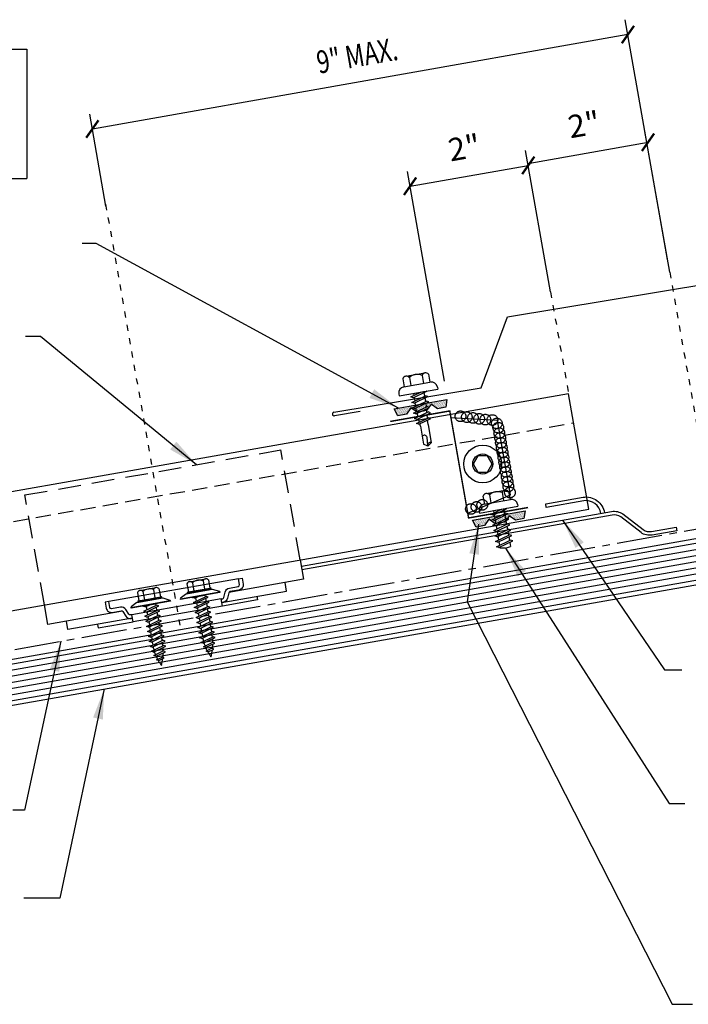
# Model space of a CAD drawing. Units: inches. Extents: x -2 to 189, y 14 to 99.
# Drawn here: x 9 to 20, y 16 to 32 of the extents above; entities that cross this region are included whole.
import ezdxf

# ---------------------------------------------------------------- set-up
doc = ezdxf.new("R2010")
doc.units = ezdxf.units.IN
doc.header["$MEASUREMENT"] = 0
for name, pattern in [('CENTER2', [1.125, 0.75, -0.125, 0.125, -0.125]), ('DASH2', [0.1875, 0.125, -0.0625]), ('DOT2', [0.125, 0, -0.125])]:
    doc.linetypes.add(name, pattern=pattern)
for name, color, linetype in [('BARRIER', 253, 'CENTER2'), ('clip', 5, 'Continuous'), ('CLO', 3, 'Continuous'), ('DIM', 2, 'Continuous'), ('FASTENER', 9, 'Continuous'), ('PANEL', 11, 'Continuous'), ('SEALANT', 253, 'CENTER2'), ('STLA', 12, 'Continuous'), ('TAPE', 8, 'Continuous'), ('TEXT', 2, 'Continuous'), ('TRIM', 6, 'Continuous'), ('wood', 3, 'Continuous')]:
    doc.layers.add(name, color=color, linetype=linetype)
doc.styles.add('TEXT', font='SIMPLEX', dxfattribs={"width": 0.75, "height": 6})
doc.styles.add('TEXT1', font='ROMANS.shx', dxfattribs={"width": 0.75, "height": 0.375})
doc.dimstyles.new('DETAIL$7', dxfattribs={"dimscale": 4, "dimtxt": 6, "dimasz": 0.125, "dimexe": 0.0625, "dimexo": 0.125, "dimgap": 0.0625, "dimtad": 1, "dimdec": 5, "dimzin": 3, "dimdsep": 46, "dimlunit": 4, "dimtxsty": 'TEXT', "dimblk": 'ARCHTICK', "dimcen": 0.0625, "dimclrd": 7, "dimclre": 7, "dimclrt": 2, "dimadec": 0, "dimazin": 0, "dimtfac": 0.666667, "dimtdec": 5, "dimtmove": 0, "dimatfit": 3, "dimfxl": 0, "dimfrac": 2, "dimtolj": 1, "dimtzin": 3, "dimarcsym": 0})

# ---------------------------------------------------------------- blocks, each defined once
blk = doc.blocks.new('*X9')
at = {"color": 0}
for p, q in [((-0.434, 0.135), (-0.434, 0.135)), ((-0.434, 0.123), (-0.434, 0.123)), ((-0.422, 0.141), (-0.422, 0.141)), ((-0.422, 0.129), (-0.422, 0.129)), ((-0.422, 0.117), (-0.422, 0.117)), ((-0.422, 0.105), (-0.422, 0.105)), ((-0.422, 0.094), (-0.422, 0.094)), ((-0.422, 0.082), (-0.422, 0.082)), ((-0.41, 0.135), (-0.41, 0.135)), ((-0.41, 0.123), (-0.41, 0.123)), ((-0.41, 0.111), (-0.41, 0.111)), ((-0.41, 0.1), (-0.41, 0.1)), ((-0.41, 0.088), (-0.41, 0.088)), ((-0.41, 0.076), (-0.41, 0.076)), ((-0.41, 0.064), (-0.41, 0.064)), ((-0.41, 0.053), (-0.41, 0.053)), ((-0.41, 0.041), (-0.41, 0.041)), ((-0.398, 0.141), (-0.398, 0.141)), ((-0.398, 0.129), (-0.398, 0.129)), ((-0.398, 0.117), (-0.398, 0.117)), ((-0.398, 0.105), (-0.398, 0.105)), ((-0.398, 0.094), (-0.398, 0.094)), ((-0.398, 0.082), (-0.398, 0.082)), ((-0.398, 0.07), (-0.398, 0.07)), ((-0.398, 0.059), (-0.398, 0.059)), ((-0.398, 0.047), (-0.398, 0.047)), ((-0.398, 0.035), (-0.398, 0.035)), ((-0.398, 0.023), (-0.398, 0.023)), ((-0.387, 0.135), (-0.387, 0.135)), ((-0.387, 0.123), (-0.387, 0.123)), ((-0.387, 0.111), (-0.387, 0.111)), ((-0.387, 0.1), (-0.387, 0.1)), ((-0.387, 0.088), (-0.387, 0.088)), ((-0.387, 0.076), (-0.387, 0.076)), ((-0.387, 0.064), (-0.387, 0.064)), ((-0.387, 0.053), (-0.387, 0.053)), ((-0.387, 0.041), (-0.387, 0.041)), ((-0.387, 0.029), (-0.387, 0.029)), ((-0.375, 0.141), (-0.375, 0.141)), ((-0.375, 0.129), (-0.375, 0.129)), ((-0.375, 0.117), (-0.375, 0.117)), ((-0.375, 0.105), (-0.375, 0.105)), ((-0.375, 0.094), (-0.375, 0.094)), ((-0.375, 0.082), (-0.375, 0.082)), ((-0.375, 0.07), (-0.375, 0.07)), ((-0.375, 0.059), (-0.375, 0.059)), ((-0.375, 0.047), (-0.375, 0.047)), ((-0.375, 0.035), (-0.375, 0.035)), ((-0.375, 0.023), (-0.375, 0.023)), ((-0.363, 0.135), (-0.363, 0.135)), ((-0.363, 0.123), (-0.363, 0.123)), ((-0.363, 0.111), (-0.363, 0.111)), ((-0.363, 0.1), (-0.363, 0.1)), ((-0.363, 0.088), (-0.363, 0.088)), ((-0.363, 0.076), (-0.363, 0.076)), ((-0.363, 0.064), (-0.363, 0.064)), ((-0.363, 0.053), (-0.363, 0.053)), ((-0.363, 0.041), (-0.363, 0.041)), ((-0.363, 0.029), (-0.363, 0.029)), ((-0.352, 0.141), (-0.352, 0.141)), ((-0.352, 0.129), (-0.352, 0.129)), ((-0.352, 0.117), (-0.352, 0.117)), ((-0.352, 0.105), (-0.352, 0.105)), ((-0.352, 0.094), (-0.352, 0.094)), ((-0.352, 0.082), (-0.352, 0.082)), ((-0.352, 0.07), (-0.352, 0.07)), ((-0.352, 0.059), (-0.352, 0.059)), ((-0.352, 0.047), (-0.352, 0.047)), ((-0.352, 0.035), (-0.352, 0.035)), ((-0.352, 0.023), (-0.352, 0.023)), ((-0.34, 0.135), (-0.34, 0.135)), ((-0.34, 0.123), (-0.34, 0.123)), ((-0.34, 0.111), (-0.34, 0.111)), ((-0.34, 0.1), (-0.34, 0.1)), ((-0.34, 0.088), (-0.34, 0.088)), ((-0.34, 0.076), (-0.34, 0.076)), ((-0.34, 0.064), (-0.34, 0.064)), ((-0.34, 0.053), (-0.34, 0.053)), ((-0.34, 0.041), (-0.34, 0.041)), ((-0.34, 0.029), (-0.34, 0.029)), ((-0.328, 0.141), (-0.328, 0.141)), ((-0.328, 0.129), (-0.328, 0.129)), ((-0.328, 0.117), (-0.328, 0.117)), ((-0.328, 0.105), (-0.328, 0.105)), ((-0.328, 0.094), (-0.328, 0.094)), ((-0.328, 0.082), (-0.328, 0.082)), ((-0.328, 0.07), (-0.328, 0.07)), ((-0.328, 0.059), (-0.328, 0.059)), ((-0.328, 0.047), (-0.328, 0.047)), ((-0.328, 0.035), (-0.328, 0.035)), ((-0.328, 0.023), (-0.328, 0.023)), ((-0.316, 0.135), (-0.316, 0.135)), ((-0.316, 0.123), (-0.316, 0.123)), ((-0.316, 0.111), (-0.316, 0.111)), ((-0.316, 0.1), (-0.316, 0.1)), ((-0.316, 0.088), (-0.316, 0.088)), ((-0.316, 0.076), (-0.316, 0.076)), ((-0.316, 0.064), (-0.316, 0.064)), ((-0.316, 0.053), (-0.316, 0.053)), ((-0.316, 0.041), (-0.316, 0.041)), ((-0.316, 0.029), (-0.316, 0.029)), ((-0.305, 0.141), (-0.305, 0.141)), ((-0.305, 0.129), (-0.305, 0.129)), ((-0.305, 0.117), (-0.305, 0.117)), ((-0.305, 0.105), (-0.305, 0.105)), ((-0.305, 0.094), (-0.305, 0.094)), ((-0.305, 0.082), (-0.305, 0.082)), ((-0.305, 0.07), (-0.305, 0.07)), ((-0.305, 0.059), (-0.305, 0.059)), ((-0.305, 0.047), (-0.305, 0.047)), ((-0.305, 0.035), (-0.305, 0.035)), ((-0.305, 0.023), (-0.305, 0.023)), ((-0.293, 0.135), (-0.293, 0.135)), ((-0.293, 0.123), (-0.293, 0.123)), ((-0.293, 0.111), (-0.293, 0.111)), ((-0.293, 0.1), (-0.293, 0.1)), ((-0.293, 0.088), (-0.293, 0.088)), ((-0.293, 0.076), (-0.293, 0.076)), ((-0.293, 0.064), (-0.293, 0.064)), ((-0.293, 0.053), (-0.293, 0.053)), ((-0.293, 0.041), (-0.293, 0.041)), ((-0.293, 0.029), (-0.293, 0.029)), ((-0.281, 0.141), (-0.281, 0.141)), ((-0.281, 0.129), (-0.281, 0.129)), ((-0.281, 0.117), (-0.281, 0.117)), ((-0.281, 0.105), (-0.281, 0.105)), ((-0.281, 0.094), (-0.281, 0.094)), ((-0.281, 0.082), (-0.281, 0.082)), ((-0.281, 0.07), (-0.281, 0.07)), ((-0.281, 0.059), (-0.281, 0.059)), ((-0.281, 0.047), (-0.281, 0.047)), ((-0.281, 0.035), (-0.281, 0.035)), ((-0.281, 0.023), (-0.281, 0.023)), ((-0.27, 0.135), (-0.27, 0.135)), ((-0.27, 0.123), (-0.27, 0.123)), ((-0.27, 0.111), (-0.27, 0.111)), ((-0.27, 0.1), (-0.27, 0.1)), ((-0.27, 0.088), (-0.27, 0.088)), ((-0.27, 0.076), (-0.27, 0.076)), ((-0.27, 0.064), (-0.27, 0.064)), ((-0.27, 0.053), (-0.27, 0.053)), ((-0.27, 0.041), (-0.27, 0.041)), ((-0.27, 0.029), (-0.27, 0.029)), ((-0.258, 0.141), (-0.258, 0.141)), ((-0.258, 0.129), (-0.258, 0.129)), ((-0.258, 0.117), (-0.258, 0.117)), ((-0.258, 0.105), (-0.258, 0.105)), ((-0.258, 0.094), (-0.258, 0.094)), ((-0.258, 0.082), (-0.258, 0.082)), ((-0.258, 0.07), (-0.258, 0.07)), ((-0.258, 0.059), (-0.258, 0.059)), ((-0.258, 0.047), (-0.258, 0.047)), ((-0.258, 0.035), (-0.258, 0.035)), ((-0.258, 0.023), (-0.258, 0.023)), ((-0.246, 0.135), (-0.246, 0.135)), ((-0.246, 0.123), (-0.246, 0.123)), ((-0.246, 0.111), (-0.246, 0.111)), ((-0.246, 0.1), (-0.246, 0.1)), ((-0.246, 0.088), (-0.246, 0.088)), ((-0.246, 0.076), (-0.246, 0.076)), ((-0.246, 0.064), (-0.246, 0.064)), ((-0.246, 0.053), (-0.246, 0.053)), ((-0.246, 0.041), (-0.246, 0.041)), ((-0.234, 0.141), (-0.234, 0.141)), ((-0.234, 0.129), (-0.234, 0.129)), ((-0.234, 0.117), (-0.234, 0.117)), ((-0.234, 0.105), (-0.234, 0.105)), ((-0.234, 0.094), (-0.234, 0.094)), ((-0.234, 0.082), (-0.234, 0.082)), ((-0.234, 0.07), (-0.234, 0.07)), ((-0.234, 0.059), (-0.234, 0.059)), ((-0.234, 0.047), (-0.234, 0.047)), ((-0.223, 0.135), (-0.223, 0.135)), ((-0.223, 0.123), (-0.223, 0.123)), ((-0.223, 0.111), (-0.223, 0.111)), ((-0.223, 0.1), (-0.223, 0.1)), ((-0.223, 0.088), (-0.223, 0.088)), ((-0.223, 0.076), (-0.223, 0.076)), ((-0.223, 0.064), (-0.223, 0.064)), ((-0.211, 0.141), (-0.211, 0.141)), ((-0.211, 0.129), (-0.211, 0.129)), ((-0.211, 0.117), (-0.211, 0.117)), ((-0.211, 0.105), (-0.211, 0.105)), ((-0.211, 0.094), (-0.211, 0.094)), ((-0.211, 0.082), (-0.211, 0.082)), ((-0.211, 0.07), (-0.211, 0.07)), ((-0.199, 0.135), (-0.199, 0.135)), ((-0.199, 0.123), (-0.199, 0.123)), ((-0.199, 0.111), (-0.199, 0.111)), ((-0.199, 0.1), (-0.199, 0.1)), ((-0.199, 0.088), (-0.199, 0.088)), ((-0.188, 0.141), (-0.188, 0.141)), ((-0.188, 0.129), (-0.188, 0.129)), ((-0.188, 0.117), (-0.188, 0.117)), ((-0.188, 0.105), (-0.188, 0.105)), ((-0.188, 0.094), (-0.188, 0.094)), ((-0.176, 0.135), (-0.176, 0.135)), ((-0.176, 0.123), (-0.176, 0.123)), ((-0.176, 0.111), (-0.176, 0.111)), ((-0.164, 0.141), (-0.164, 0.141)), ((-0.164, 0.129), (-0.164, 0.129)), ((-0.164, 0.117), (-0.164, 0.117)), ((-0.164, 0.105), (-0.164, 0.105)), ((-0.152, 0.135), (-0.152, 0.135)), ((-0.152, 0.123), (-0.152, 0.123)), ((-0.152, 0.111), (-0.152, 0.111)), ((-0.152, 0.1), (-0.152, 0.1)), ((-0.141, 0.141), (-0.141, 0.141)), ((-0.141, 0.129), (-0.141, 0.129)), ((-0.141, 0.117), (-0.141, 0.117)), ((-0.141, 0.105), (-0.141, 0.105)), ((-0.141, 0.094), (-0.141, 0.094)), ((-0.141, 0.082), (-0.141, 0.082)), ((-0.129, 0.135), (-0.129, 0.135)), ((-0.129, 0.123), (-0.129, 0.123)), ((-0.129, 0.111), (-0.129, 0.111)), ((-0.129, 0.1), (-0.129, 0.1)), ((-0.129, 0.088), (-0.129, 0.088)), ((-0.129, 0.076), (-0.129, 0.076)), ((-0.117, 0.141), (-0.117, 0.141)), ((-0.117, 0.129), (-0.117, 0.129)), ((-0.117, 0.117), (-0.117, 0.117)), ((-0.117, 0.105), (-0.117, 0.105)), ((-0.117, 0.094), (-0.117, 0.094)), ((-0.117, 0.082), (-0.117, 0.082)), ((-0.117, 0.07), (-0.117, 0.07)), ((-0.117, 0.059), (-0.117, 0.059)), ((-0.105, 0.135), (-0.105, 0.135)), ((-0.105, 0.123), (-0.105, 0.123)), ((-0.105, 0.111), (-0.105, 0.111)), ((-0.105, 0.1), (-0.105, 0.1)), ((-0.105, 0.088), (-0.105, 0.088)), ((-0.105, 0.076), (-0.105, 0.076)), ((-0.105, 0.064), (-0.105, 0.064)), ((-0.105, 0.053), (-0.105, 0.053)), ((-0.094, 0.141), (-0.094, 0.141)), ((-0.094, 0.129), (-0.094, 0.129)), ((-0.094, 0.117), (-0.094, 0.117)), ((-0.094, 0.105), (-0.094, 0.105)), ((-0.094, 0.094), (-0.094, 0.094)), ((-0.094, 0.082), (-0.094, 0.082)), ((-0.094, 0.07), (-0.094, 0.07)), ((-0.094, 0.059), (-0.094, 0.059)), ((-0.094, 0.047), (-0.094, 0.047)), ((-0.094, 0.035), (-0.094, 0.035)), ((-0.082, 0.135), (-0.082, 0.135)), ((-0.082, 0.123), (-0.082, 0.123)), ((-0.082, 0.111), (-0.082, 0.111)), ((-0.082, 0.1), (-0.082, 0.1)), ((-0.082, 0.088), (-0.082, 0.088)), ((-0.082, 0.076), (-0.082, 0.076)), ((-0.082, 0.064), (-0.082, 0.064)), ((-0.082, 0.053), (-0.082, 0.053)), ((-0.082, 0.041), (-0.082, 0.041)), ((-0.082, 0.029), (-0.082, 0.029)), ((-0.07, 0.141), (-0.07, 0.141)), ((-0.07, 0.129), (-0.07, 0.129)), ((-0.07, 0.117), (-0.07, 0.117)), ((-0.07, 0.105), (-0.07, 0.105)), ((-0.07, 0.094), (-0.07, 0.094)), ((-0.07, 0.082), (-0.07, 0.082)), ((-0.07, 0.07), (-0.07, 0.07)), ((-0.07, 0.059), (-0.07, 0.059)), ((-0.07, 0.047), (-0.07, 0.047)), ((-0.07, 0.035), (-0.07, 0.035)), ((-0.07, 0.023), (-0.07, 0.023)), ((-0.059, 0.135), (-0.059, 0.135)), ((-0.059, 0.123), (-0.059, 0.123)), ((-0.059, 0.111), (-0.059, 0.111)), ((-0.059, 0.1), (-0.059, 0.1)), ((-0.059, 0.088), (-0.059, 0.088)), ((-0.059, 0.076), (-0.059, 0.076)), ((-0.059, 0.064), (-0.059, 0.064)), ((-0.059, 0.053), (-0.059, 0.053)), ((-0.059, 0.041), (-0.059, 0.041)), ((-0.059, 0.029), (-0.059, 0.029)), ((-0.047, 0.141), (-0.047, 0.141)), ((-0.047, 0.129), (-0.047, 0.129)), ((-0.047, 0.117), (-0.047, 0.117)), ((-0.047, 0.105), (-0.047, 0.105)), ((-0.047, 0.094), (-0.047, 0.094)), ((-0.047, 0.082), (-0.047, 0.082)), ((-0.047, 0.07), (-0.047, 0.07)), ((-0.047, 0.059), (-0.047, 0.059)), ((-0.047, 0.047), (-0.047, 0.047)), ((-0.047, 0.035), (-0.047, 0.035)), ((-0.047, 0.023), (-0.047, 0.023)), ((-0.035, 0.135), (-0.035, 0.135)), ((-0.035, 0.123), (-0.035, 0.123)), ((-0.035, 0.111), (-0.035, 0.111)), ((-0.035, 0.1), (-0.035, 0.1)), ((-0.035, 0.088), (-0.035, 0.088)), ((-0.035, 0.076), (-0.035, 0.076)), ((-0.035, 0.064), (-0.035, 0.064)), ((-0.035, 0.053), (-0.035, 0.053)), ((-0.035, 0.041), (-0.035, 0.041)), ((-0.035, 0.029), (-0.035, 0.029)), ((-0.023, 0.141), (-0.023, 0.141)), ((-0.023, 0.129), (-0.023, 0.129)), ((-0.023, 0.117), (-0.023, 0.117)), ((-0.023, 0.105), (-0.023, 0.105)), ((-0.023, 0.094), (-0.023, 0.094)), ((-0.023, 0.082), (-0.023, 0.082)), ((-0.023, 0.07), (-0.023, 0.07)), ((-0.023, 0.059), (-0.023, 0.059)), ((-0.023, 0.047), (-0.023, 0.047)), ((-0.023, 0.035), (-0.023, 0.035)), ((-0.023, 0.023), (-0.023, 0.023)), ((-0.012, 0.135), (-0.012, 0.135)), ((-0.012, 0.123), (-0.012, 0.123)), ((-0.012, 0.111), (-0.012, 0.111)), ((-0.012, 0.1), (-0.012, 0.1)), ((-0.012, 0.088), (-0.012, 0.088)), ((-0.012, 0.076), (-0.012, 0.076)), ((-0.012, 0.064), (-0.012, 0.064)), ((-0.012, 0.053), (-0.012, 0.053)), ((-0.012, 0.041), (-0.012, 0.041)), ((-0.012, 0.029), (-0.012, 0.029)), ((0, 0.141), (0, 0.141)), ((0, 0.129), (0, 0.129)), ((0, 0.117), (0, 0.117)), ((0, 0.105), (0, 0.105)), ((0, 0.094), (0, 0.094)), ((0, 0.082), (0, 0.082)), ((0, 0.07), (0, 0.07)), ((0, 0.059), (0, 0.059)), ((0, 0.047), (0, 0.047)), ((0, 0.035), (0, 0.035)), ((0, 0.023), (0, 0.023)), ((0.012, 0.135), (0.012, 0.135)), ((0.012, 0.123), (0.012, 0.123)), ((0.012, 0.111), (0.012, 0.111)), ((0.012, 0.1), (0.012, 0.1)), ((0.012, 0.088), (0.012, 0.088)), ((0.012, 0.076), (0.012, 0.076)), ((0.012, 0.064), (0.012, 0.064)), ((0.012, 0.053), (0.012, 0.053)), ((0.012, 0.041), (0.012, 0.041)), ((0.012, 0.029), (0.012, 0.029)), ((0.023, 0.141), (0.023, 0.141)), ((0.023, 0.129), (0.023, 0.129)), ((0.023, 0.117), (0.023, 0.117)), ((0.023, 0.105), (0.023, 0.105)), ((0.023, 0.094), (0.023, 0.094)), ((0.023, 0.082), (0.023, 0.082)), ((0.023, 0.07), (0.023, 0.07)), ((0.023, 0.059), (0.023, 0.059)), ((0.023, 0.047), (0.023, 0.047)), ((0.023, 0.035), (0.023, 0.035)), ((0.023, 0.023), (0.023, 0.023)), ((0.035, 0.135), (0.035, 0.135)), ((0.035, 0.123), (0.035, 0.123)), ((0.035, 0.111), (0.035, 0.111)), ((0.035, 0.1), (0.035, 0.1)), ((0.035, 0.088), (0.035, 0.088)), ((0.035, 0.076), (0.035, 0.076)), ((0.035, 0.064), (0.035, 0.064)), ((0.035, 0.053), (0.035, 0.053)), ((0.035, 0.041), (0.035, 0.041)), ((0.035, 0.029), (0.035, 0.029)), ((0.047, 0.141), (0.047, 0.141)), ((0.047, 0.129), (0.047, 0.129)), ((0.047, 0.117), (0.047, 0.117)), ((0.047, 0.105), (0.047, 0.105)), ((0.047, 0.094), (0.047, 0.094)), ((0.047, 0.082), (0.047, 0.082)), ((0.047, 0.07), (0.047, 0.07)), ((0.047, 0.059), (0.047, 0.059)), ((0.047, 0.047), (0.047, 0.047)), ((0.047, 0.035), (0.047, 0.035)), ((0.047, 0.023), (0.047, 0.023)), ((0.059, 0.135), (0.059, 0.135)), ((0.059, 0.123), (0.059, 0.123)), ((0.059, 0.111), (0.059, 0.111)), ((0.059, 0.1), (0.059, 0.1)), ((0.059, 0.088), (0.059, 0.088)), ((0.059, 0.076), (0.059, 0.076)), ((0.059, 0.064), (0.059, 0.064)), ((0.059, 0.053), (0.059, 0.053)), ((0.059, 0.041), (0.059, 0.041)), ((0.059, 0.029), (0.059, 0.029)), ((0.07, 0.141), (0.07, 0.141)), ((0.07, 0.129), (0.07, 0.129)), ((0.07, 0.117), (0.07, 0.117)), ((0.07, 0.105), (0.07, 0.105)), ((0.07, 0.094), (0.07, 0.094)), ((0.07, 0.082), (0.07, 0.082)), ((0.07, 0.07), (0.07, 0.07)), ((0.07, 0.059), (0.07, 0.059)), ((0.07, 0.047), (0.07, 0.047)), ((0.07, 0.035), (0.07, 0.035)), ((0.07, 0.023), (0.07, 0.023)), ((0.082, 0.135), (0.082, 0.135)), ((0.082, 0.123), (0.082, 0.123)), ((0.082, 0.111), (0.082, 0.111)), ((0.082, 0.1), (0.082, 0.1)), ((0.082, 0.088), (0.082, 0.088)), ((0.082, 0.076), (0.082, 0.076)), ((0.082, 0.064), (0.082, 0.064)), ((0.082, 0.053), (0.082, 0.053)), ((0.082, 0.041), (0.082, 0.041)), ((0.082, 0.029), (0.082, 0.029)), ((0.094, 0.141), (0.094, 0.141)), ((0.094, 0.129), (0.094, 0.129)), ((0.094, 0.117), (0.094, 0.117)), ((0.094, 0.105), (0.094, 0.105)), ((0.094, 0.094), (0.094, 0.094)), ((0.094, 0.082), (0.094, 0.082)), ((0.094, 0.07), (0.094, 0.07)), ((0.094, 0.059), (0.094, 0.059)), ((0.094, 0.047), (0.094, 0.047)), ((0.094, 0.035), (0.094, 0.035)), ((0.105, 0.135), (0.105, 0.135)), ((0.105, 0.123), (0.105, 0.123)), ((0.105, 0.111), (0.105, 0.111)), ((0.105, 0.1), (0.105, 0.1)), ((0.105, 0.088), (0.105, 0.088)), ((0.105, 0.076), (0.105, 0.076)), ((0.105, 0.064), (0.105, 0.064)), ((0.105, 0.053), (0.105, 0.053)), ((0.117, 0.141), (0.117, 0.141)), ((0.117, 0.129), (0.117, 0.129)), ((0.117, 0.117), (0.117, 0.117)), ((0.117, 0.105), (0.117, 0.105)), ((0.117, 0.094), (0.117, 0.094)), ((0.117, 0.082), (0.117, 0.082)), ((0.117, 0.07), (0.117, 0.07)), ((0.117, 0.059), (0.117, 0.059)), ((0.129, 0.135), (0.129, 0.135)), ((0.129, 0.123), (0.129, 0.123)), ((0.129, 0.111), (0.129, 0.111)), ((0.129, 0.1), (0.129, 0.1)), ((0.129, 0.088), (0.129, 0.088)), ((0.129, 0.076), (0.129, 0.076)), ((0.141, 0.141), (0.141, 0.141)), ((0.141, 0.129), (0.141, 0.129)), ((0.141, 0.117), (0.141, 0.117)), ((0.141, 0.105), (0.141, 0.105)), ((0.141, 0.094), (0.141, 0.094)), ((0.141, 0.082), (0.141, 0.082)), ((0.152, 0.135), (0.152, 0.135)), ((0.152, 0.123), (0.152, 0.123)), ((0.152, 0.111), (0.152, 0.111)), ((0.152, 0.1), (0.152, 0.1)), ((0.164, 0.141), (0.164, 0.141)), ((0.164, 0.129), (0.164, 0.129)), ((0.164, 0.117), (0.164, 0.117)), ((0.164, 0.105), (0.164, 0.105)), ((0.176, 0.135), (0.176, 0.135)), ((0.176, 0.123), (0.176, 0.123)), ((0.176, 0.111), (0.176, 0.111)), ((0.188, 0.141), (0.188, 0.141)), ((0.188, 0.129), (0.188, 0.129)), ((0.188, 0.117), (0.188, 0.117)), ((0.188, 0.105), (0.188, 0.105)), ((0.188, 0.094), (0.188, 0.094)), ((0.199, 0.135), (0.199, 0.135)), ((0.199, 0.123), (0.199, 0.123)), ((0.199, 0.111), (0.199, 0.111)), ((0.199, 0.1), (0.199, 0.1)), ((0.199, 0.088), (0.199, 0.088)), ((0.211, 0.141), (0.211, 0.141)), ((0.211, 0.129), (0.211, 0.129)), ((0.211, 0.117), (0.211, 0.117)), ((0.211, 0.105), (0.211, 0.105)), ((0.211, 0.094), (0.211, 0.094)), ((0.211, 0.082), (0.211, 0.082)), ((0.211, 0.07), (0.211, 0.07)), ((0.223, 0.135), (0.223, 0.135)), ((0.223, 0.123), (0.223, 0.123)), ((0.223, 0.111), (0.223, 0.111)), ((0.223, 0.1), (0.223, 0.1)), ((0.223, 0.088), (0.223, 0.088)), ((0.223, 0.076), (0.223, 0.076)), ((0.223, 0.064), (0.223, 0.064)), ((0.234, 0.141), (0.234, 0.141)), ((0.234, 0.129), (0.234, 0.129)), ((0.234, 0.117), (0.234, 0.117)), ((0.234, 0.105), (0.234, 0.105)), ((0.234, 0.094), (0.234, 0.094)), ((0.234, 0.082), (0.234, 0.082)), ((0.234, 0.07), (0.234, 0.07)), ((0.234, 0.059), (0.234, 0.059)), ((0.234, 0.047), (0.234, 0.047)), ((0.246, 0.135), (0.246, 0.135)), ((0.246, 0.123), (0.246, 0.123)), ((0.246, 0.111), (0.246, 0.111)), ((0.246, 0.1), (0.246, 0.1)), ((0.246, 0.088), (0.246, 0.088)), ((0.246, 0.076), (0.246, 0.076)), ((0.246, 0.064), (0.246, 0.064)), ((0.246, 0.053), (0.246, 0.053)), ((0.246, 0.041), (0.246, 0.041)), ((0.258, 0.141), (0.258, 0.141)), ((0.258, 0.129), (0.258, 0.129)), ((0.258, 0.117), (0.258, 0.117)), ((0.258, 0.105), (0.258, 0.105)), ((0.258, 0.094), (0.258, 0.094)), ((0.258, 0.082), (0.258, 0.082)), ((0.258, 0.07), (0.258, 0.07)), ((0.258, 0.059), (0.258, 0.059)), ((0.258, 0.047), (0.258, 0.047)), ((0.258, 0.035), (0.258, 0.035)), ((0.258, 0.023), (0.258, 0.023)), ((0.27, 0.135), (0.27, 0.135)), ((0.27, 0.123), (0.27, 0.123)), ((0.27, 0.111), (0.27, 0.111)), ((0.27, 0.1), (0.27, 0.1)), ((0.27, 0.088), (0.27, 0.088)), ((0.27, 0.076), (0.27, 0.076)), ((0.27, 0.064), (0.27, 0.064)), ((0.27, 0.053), (0.27, 0.053)), ((0.27, 0.041), (0.27, 0.041)), ((0.27, 0.029), (0.27, 0.029)), ((0.281, 0.141), (0.281, 0.141)), ((0.281, 0.129), (0.281, 0.129)), ((0.281, 0.117), (0.281, 0.117)), ((0.281, 0.105), (0.281, 0.105)), ((0.281, 0.094), (0.281, 0.094)), ((0.281, 0.082), (0.281, 0.082)), ((0.281, 0.07), (0.281, 0.07)), ((0.281, 0.059), (0.281, 0.059)), ((0.281, 0.047), (0.281, 0.047)), ((0.281, 0.035), (0.281, 0.035)), ((0.281, 0.023), (0.281, 0.023)), ((0.293, 0.135), (0.293, 0.135)), ((0.293, 0.123), (0.293, 0.123)), ((0.293, 0.111), (0.293, 0.111)), ((0.293, 0.1), (0.293, 0.1)), ((0.293, 0.088), (0.293, 0.088)), ((0.293, 0.076), (0.293, 0.076)), ((0.293, 0.064), (0.293, 0.064)), ((0.293, 0.053), (0.293, 0.053)), ((0.293, 0.041), (0.293, 0.041)), ((0.293, 0.029), (0.293, 0.029)), ((0.305, 0.141), (0.305, 0.141)), ((0.305, 0.129), (0.305, 0.129)), ((0.305, 0.117), (0.305, 0.117)), ((0.305, 0.105), (0.305, 0.105)), ((0.305, 0.094), (0.305, 0.094)), ((0.305, 0.082), (0.305, 0.082)), ((0.305, 0.07), (0.305, 0.07)), ((0.305, 0.059), (0.305, 0.059)), ((0.305, 0.047), (0.305, 0.047)), ((0.305, 0.035), (0.305, 0.035)), ((0.305, 0.023), (0.305, 0.023)), ((0.316, 0.135), (0.316, 0.135)), ((0.316, 0.123), (0.316, 0.123)), ((0.316, 0.111), (0.316, 0.111)), ((0.316, 0.1), (0.316, 0.1)), ((0.316, 0.088), (0.316, 0.088)), ((0.316, 0.076), (0.316, 0.076)), ((0.316, 0.064), (0.316, 0.064)), ((0.316, 0.053), (0.316, 0.053)), ((0.316, 0.041), (0.316, 0.041)), ((0.316, 0.029), (0.316, 0.029)), ((0.328, 0.141), (0.328, 0.141)), ((0.328, 0.129), (0.328, 0.129)), ((0.328, 0.117), (0.328, 0.117)), ((0.328, 0.105), (0.328, 0.105)), ((0.328, 0.094), (0.328, 0.094)), ((0.328, 0.082), (0.328, 0.082)), ((0.328, 0.07), (0.328, 0.07)), ((0.328, 0.059), (0.328, 0.059)), ((0.328, 0.047), (0.328, 0.047)), ((0.328, 0.035), (0.328, 0.035)), ((0.328, 0.023), (0.328, 0.023)), ((0.34, 0.135), (0.34, 0.135)), ((0.34, 0.123), (0.34, 0.123)), ((0.34, 0.111), (0.34, 0.111)), ((0.34, 0.1), (0.34, 0.1)), ((0.34, 0.088), (0.34, 0.088)), ((0.34, 0.076), (0.34, 0.076)), ((0.34, 0.064), (0.34, 0.064)), ((0.34, 0.053), (0.34, 0.053)), ((0.34, 0.041), (0.34, 0.041)), ((0.34, 0.029), (0.34, 0.029)), ((0.352, 0.141), (0.352, 0.141)), ((0.352, 0.129), (0.352, 0.129)), ((0.352, 0.117), (0.352, 0.117)), ((0.352, 0.105), (0.352, 0.105)), ((0.352, 0.094), (0.352, 0.094)), ((0.352, 0.082), (0.352, 0.082)), ((0.352, 0.07), (0.352, 0.07)), ((0.352, 0.059), (0.352, 0.059)), ((0.352, 0.047), (0.352, 0.047)), ((0.352, 0.035), (0.352, 0.035)), ((0.352, 0.023), (0.352, 0.023)), ((0.363, 0.135), (0.363, 0.135)), ((0.363, 0.123), (0.363, 0.123)), ((0.363, 0.111), (0.363, 0.111)), ((0.363, 0.1), (0.363, 0.1)), ((0.363, 0.088), (0.363, 0.088)), ((0.363, 0.076), (0.363, 0.076)), ((0.363, 0.064), (0.363, 0.064)), ((0.363, 0.053), (0.363, 0.053)), ((0.363, 0.041), (0.363, 0.041)), ((0.363, 0.029), (0.363, 0.029)), ((0.375, 0.141), (0.375, 0.141)), ((0.375, 0.129), (0.375, 0.129)), ((0.375, 0.117), (0.375, 0.117)), ((0.375, 0.105), (0.375, 0.105)), ((0.375, 0.094), (0.375, 0.094)), ((0.375, 0.082), (0.375, 0.082)), ((0.375, 0.07), (0.375, 0.07)), ((0.375, 0.059), (0.375, 0.059)), ((0.375, 0.047), (0.375, 0.047)), ((0.375, 0.035), (0.375, 0.035)), ((0.375, 0.023), (0.375, 0.023)), ((0.387, 0.135), (0.387, 0.135)), ((0.387, 0.123), (0.387, 0.123)), ((0.387, 0.111), (0.387, 0.111)), ((0.387, 0.1), (0.387, 0.1)), ((0.387, 0.088), (0.387, 0.088)), ((0.387, 0.076), (0.387, 0.076)), ((0.387, 0.064), (0.387, 0.064)), ((0.387, 0.053), (0.387, 0.053)), ((0.387, 0.041), (0.387, 0.041)), ((0.387, 0.029), (0.387, 0.029)), ((0.398, 0.141), (0.398, 0.141)), ((0.398, 0.129), (0.398, 0.129)), ((0.398, 0.117), (0.398, 0.117)), ((0.398, 0.105), (0.398, 0.105)), ((0.398, 0.094), (0.398, 0.094)), ((0.398, 0.082), (0.398, 0.082)), ((0.398, 0.07), (0.398, 0.07)), ((0.398, 0.059), (0.398, 0.059)), ((0.398, 0.047), (0.398, 0.047)), ((0.398, 0.035), (0.398, 0.035)), ((0.398, 0.023), (0.398, 0.023)), ((0.41, 0.135), (0.41, 0.135)), ((0.41, 0.123), (0.41, 0.123)), ((0.41, 0.111), (0.41, 0.111)), ((0.41, 0.1), (0.41, 0.1)), ((0.41, 0.088), (0.41, 0.088)), ((0.41, 0.076), (0.41, 0.076)), ((0.41, 0.064), (0.41, 0.064)), ((0.41, 0.053), (0.41, 0.053)), ((0.41, 0.041), (0.41, 0.041)), ((0.422, 0.141), (0.422, 0.141)), ((0.422, 0.129), (0.422, 0.129)), ((0.422, 0.117), (0.422, 0.117)), ((0.422, 0.105), (0.422, 0.105)), ((0.422, 0.094), (0.422, 0.094)), ((0.422, 0.082), (0.422, 0.082)), ((0.434, 0.135), (0.434, 0.135)), ((0.434, 0.123), (0.434, 0.123))]:
    blk.add_line(p, q, dxfattribs=at)
blk = doc.blocks.new('MB_DBTAP')
at = {"layer": 'TAPE', "color": 9}
blk.add_lwpolyline([(-0.403, 0.018), (-0.442, 0.141), (0.442, 0.141), (0.403, 0.018), (0.26, 0.018), (0.17, 0.109), (0.079, 0.018), (0, 0.018), (-0.079, 0.018), (-0.17, 0.109), (-0.26, 0.018)], close=True, dxfattribs=at)
at = {"layer": 'TAPE', "color": 251}
blk.add_blockref('*X9', (0, 0), dxfattribs=at)
blk = doc.blocks.new('MB_DW4')
at = {"layer": 'FASTENER'}
for p, q in [((-0.163, 0.337), (0.159, 0.337)), ((-0.226, 0.171), (0.214, 0.171)), ((-0.217, 0.305), (-0.217, 0.171)), ((-0.108, 0.305), (-0.108, 0.171)), ((0.105, 0.305), (0.105, 0.171)), ((0.214, 0.305), (0.214, 0.171)), ((-0.326, 0.071), (-0.326, 0.037)), ((-0.326, 0.037), (0.322, 0.037)), ((-0.141, -0.014), (0.037, 0.037)), ((-0.105, -0.034), (0.137, 0.035)), ((-0.088, 0.037), (-0.088, 0.001)), ((-0.088, 0.037), (0.085, 0.037)), ((0.085, 0.037), (0.134, 0.037)), ((0.085, 0.02), (0.085, -0.041)), ((0.137, 0.035), (0.134, 0.037)), ((0.322, 0.071), (0.322, 0.037)), ((-0.105, -0.034), (-0.141, -0.014)), ((-0.141, -0.105), (0.102, -0.036)), ((-0.105, -0.125), (-0.141, -0.105)), ((-0.141, -0.196), (0.102, -0.127)), ((-0.105, -0.125), (0.137, -0.056)), ((-0.105, -0.216), (0.137, -0.147)), ((-0.088, -0.029), (-0.088, -0.09)), ((-0.088, -0.12), (-0.088, -0.181)), ((0.085, -0.071), (0.085, -0.131)), ((0.085, -0.162), (0.085, -0.211)), ((0.137, -0.056), (0.102, -0.036)), ((0.137, -0.147), (0.102, -0.127)), ((-0.105, -0.216), (-0.141, -0.196)), ((-0.141, -0.287), (0.102, -0.217)), ((-0.105, -0.307), (-0.141, -0.287)), ((-0.141, -0.378), (0.102, -0.308)), ((-0.105, -0.307), (0.137, -0.238)), ((-0.084, -0.27), (-0.088, -0.211)), ((-0.078, -0.36), (-0.082, -0.3)), ((0.077, -0.315), (0.082, -0.253)), ((0.084, -0.223), (0.085, -0.211)), ((0.137, -0.238), (0.102, -0.217)), ((0.137, -0.328), (0.102, -0.308)), ((-0.105, -0.398), (-0.141, -0.378)), ((-0.122, -0.463), (0.089, -0.403)), ((-0.086, -0.483), (-0.122, -0.463)), ((-0.105, -0.398), (0.137, -0.328)), ((-0.086, -0.483), (0.124, -0.423)), ((-0.071, -0.449), (-0.075, -0.389)), ((-0.066, -0.516), (-0.069, -0.478)), ((0.063, -0.515), (0.068, -0.439)), ((0.071, -0.408), (0.075, -0.346)), ((0.124, -0.423), (0.089, -0.403)), ((-0.066, -0.516), (-0.066, -0.82)), ((0.063, -0.516), (0.063, -0.82)), ((-0.003, -0.854), (0.009, -0.714)), ((-0.002, -0.866), (-0.066, -0.82)), ((-0.002, -0.866), (0.063, -0.82))]:
    blk.add_line(p, q, dxfattribs=at)
for centre, radius, start, end in [((-0.163, 0.274), 0.0628, 29.8754, 150.1246), ((-0.002, 0.141), 0.196, 56.9974, 123.0026), ((0.159, 0.274), 0.0628, 29.8754, 150.1246), ((-0.226, 0.071), 0.1, 90, 180), ((0.222, 0.071), 0.1, 0, 90), ((0.073, -0.516), 0.01, 175.9484, 180), ((-0.036, -0.723), 0.0461, 11.1445, 130.906), ((0.039, -0.855), 0.0422, 55.4585, 194.8454)]:
    blk.add_arc(centre, radius, start, end, dxfattribs=at)
blk = doc.blocks.new('MB_516W')
blk.add_lwpolyline([(-0.078, 0.135), (-0.156, 0), (-0.078, -0.135), (0.078, -0.135), (0.156, 0), (0.078, 0.135)], close=True)
for radius in [0.312, 0.166]:
    blk.add_circle((0, 0), radius)
blk = doc.blocks.new('A$C23AA14D5')
at = {"layer": 'CLO', "const_width": 0.0239}
blk.add_lwpolyline([(2.284, 0.187), (1.299, 0.014), (0.987, 1.785), (0.002, 1.611)], dxfattribs=at)
at = {"layer": 'CLO'}
blk.add_lwpolyline([(1.285, 0.094), (1.993, 0.397), (1.776, 1.628), (1.007, 1.67)], dxfattribs=at)
blk = doc.blocks.new('st10')
at = {"layer": 'FASTENER'}
for p, q in [((-0.181, 0.276), (-0.181, 0.137)), ((-0.135, 0.302), (0.135, 0.302)), ((-0.089, 0.276), (-0.089, 0.137)), ((0.089, 0.276), (0.089, 0.137)), ((0.181, 0.276), (0.181, 0.137)), ((-0.217, 0.114), (-0.326, 0.059)), ((-0.326, 0.059), (-0.326, 0.049)), ((-0.326, 0.049), (0.326, 0.049)), ((-0.217, 0.114), (0.217, 0.114)), ((-0.193, 0.137), (0.193, 0.137)), ((-0.193, 0.119), (0.193, 0.119)), ((-0.181, 0.137), (0.181, 0.137)), ((-0.129, 0.035), (-0.124, 0.037)), ((-0.096, 0.017), (-0.129, 0.035)), ((-0.129, -0.049), (0.096, 0.015)), ((-0.124, 0.037), (-0.08, 0.037)), ((-0.096, 0.017), (-0.025, 0.037)), ((-0.08, 0.037), (0.08, 0.037)), ((-0.08, 0.021), (-0.08, -0.035)), ((0.08, 0.037), (0.08, 0.011)), ((0.129, -0.003), (0.096, 0.015)), ((0.217, 0.114), (0.326, 0.059)), ((0.326, 0.059), (0.326, 0.049)), ((-0.096, -0.068), (-0.129, -0.049)), ((-0.129, -0.134), (0.096, -0.069)), ((-0.096, -0.152), (-0.129, -0.134)), ((-0.129, -0.218), (0.096, -0.154)), ((-0.096, -0.068), (0.129, -0.004)), ((-0.096, -0.152), (0.129, -0.088)), ((-0.08, -0.063), (-0.08, -0.12)), ((-0.08, -0.148), (-0.08, -0.204)), ((0.08, -0.016), (0.08, -0.074)), ((0.08, -0.102), (0.08, -0.158)), ((0.129, -0.088), (0.096, -0.069)), ((0.129, -0.172), (0.096, -0.154)), ((-0.096, -0.237), (-0.129, -0.218)), ((-0.129, -0.303), (0.096, -0.238)), ((-0.096, -0.321), (-0.129, -0.303)), ((-0.129, -0.387), (0.096, -0.323)), ((-0.096, -0.237), (0.129, -0.172)), ((-0.096, -0.321), (0.129, -0.257)), ((-0.08, -0.232), (-0.08, -0.288)), ((-0.08, -0.317), (-0.08, -0.373)), ((0.08, -0.186), (0.08, -0.243)), ((0.08, -0.27), (0.08, -0.327)), ((0.129, -0.257), (0.096, -0.238)), ((0.129, -0.341), (0.096, -0.323)), ((-0.096, -0.406), (-0.129, -0.387)), ((-0.129, -0.471), (0.096, -0.407)), ((-0.096, -0.49), (-0.129, -0.471)), ((-0.096, -0.406), (0.129, -0.341)), ((-0.096, -0.49), (0.129, -0.426)), ((-0.08, -0.401), (-0.08, -0.457)), ((-0.08, -0.485), (-0.08, -0.542)), ((0.08, -0.355), (0.08, -0.412)), ((0.08, -0.44), (0.08, -0.496)), ((0.129, -0.426), (0.096, -0.407)), ((-0.129, -0.556), (0.096, -0.491)), ((-0.096, -0.575), (-0.129, -0.556)), ((-0.129, -0.64), (0.096, -0.576)), ((-0.096, -0.659), (-0.129, -0.64)), ((-0.096, -0.575), (0.129, -0.51)), ((-0.096, -0.659), (0.129, -0.595)), ((-0.08, -0.57), (-0.08, -0.626)), ((0.08, -0.524), (0.08, -0.58)), ((0.129, -0.51), (0.096, -0.491)), ((0.129, -0.595), (0.096, -0.576)), ((-0.121, -0.722), (0.092, -0.662)), ((-0.088, -0.741), (-0.121, -0.722)), ((-0.095, -0.799), (0.071, -0.752)), ((-0.061, -0.818), (-0.095, -0.799)), ((-0.088, -0.741), (0.125, -0.68)), ((-0.061, -0.818), (0.104, -0.771)), ((0.104, -0.771), (0.071, -0.752)), ((0.125, -0.68), (0.092, -0.662)), ((-0.063, -0.877), (0.034, -0.847)), ((-0.029, -0.895), (-0.063, -0.877)), ((-0.029, -0.895), (0.068, -0.866)), ((0.068, -0.866), (0.034, -0.847))]:
    blk.add_line(p, q, dxfattribs=at)
blk.add_lwpolyline([(-0.331, 0.037), (-0.331, 0.049), (0.331, 0.049), (0.331, 0.037)], close=True, dxfattribs=at)
for centre, radius, start, end in [((-0.135, 0.25), 0.0527, 29.8754, 150.1246), ((0, 0.138), 0.164, 56.9974, 123.0026), ((0.135, 0.25), 0.0527, 29.8754, 150.1246), ((-0.193, 0.128), 0.00894, 90, 270), ((0.193, 0.128), 0.00894, 270, 90), ((-0.676, -0.642), 0.757, 358.2537, 2.5109), ((0.676, -0.642), 0.757, 180.9696, 185.1765), ((0.676, -0.642), 0.757, 187.255, 191.3837), ((-0.676, -0.642), 0.757, 343.5473, 349.3968), ((-0.676, -0.642), 0.757, 351.6648, 356.0901), ((0.676, -0.642), 0.757, 193.4363, 197.6723), ((0.676, -0.642), 0.757, 199.1495, 206.7351), ((-0.676, -0.642), 0.757, 333.2649, 342.2085)]:
    blk.add_arc(centre, radius, start, end, dxfattribs=at)
blk = doc.blocks.new('fz46')
at = {"layer": 'FASTENER'}
for p, q in [((-0.223, 0.285), (-0.223, 0.151)), ((-0.168, 0.317), (0.154, 0.317)), ((-0.114, 0.285), (-0.114, 0.151)), ((0.099, 0.285), (0.099, 0.151)), ((0.208, 0.285), (0.208, 0.151)), ((-0.331, 0.051), (-0.331, 0.017)), ((-0.331, 0.017), (0.317, 0.017)), ((-0.231, 0.151), (0.217, 0.151)), ((-0.147, -0.036), (0.039, 0.017)), ((-0.111, -0.056), (0.132, 0.014)), ((-0.094, 0.017), (-0.094, -0.021)), ((-0.094, 0.017), (0.079, 0.017)), ((0.079, 0.017), (0.125, 0.017)), ((0.132, 0.014), (0.125, 0.017)), ((0.317, 0.051), (0.317, 0.017)), ((-0.111, -0.056), (-0.147, -0.036)), ((-0.147, -0.127), (0.096, -0.057)), ((-0.111, -0.147), (-0.147, -0.127)), ((-0.147, -0.218), (0.096, -0.148)), ((-0.111, -0.147), (0.132, -0.077)), ((-0.094, -0.051), (-0.094, -0.111)), ((-0.094, -0.142), (-0.094, -0.202)), ((0.079, -0.002), (0.079, -0.062)), ((0.079, -0.093), (0.079, -0.153)), ((0.132, -0.077), (0.096, -0.057)), ((0.132, -0.168), (0.096, -0.148)), ((-0.111, -0.238), (-0.147, -0.218)), ((-0.147, -0.308), (0.096, -0.239)), ((-0.111, -0.328), (-0.147, -0.308)), ((-0.111, -0.238), (0.132, -0.168)), ((-0.111, -0.328), (0.132, -0.259)), ((-0.094, -0.233), (-0.094, -0.293)), ((-0.094, -0.324), (-0.094, -0.384)), ((0.079, -0.183), (0.079, -0.244)), ((0.079, -0.274), (0.079, -0.335)), ((0.132, -0.259), (0.096, -0.239)), ((-0.147, -0.399), (0.096, -0.33)), ((-0.111, -0.419), (-0.147, -0.399)), ((-0.147, -0.49), (0.096, -0.421)), ((-0.111, -0.419), (0.132, -0.35)), ((-0.111, -0.51), (0.132, -0.441)), ((-0.094, -0.414), (-0.094, -0.475)), ((0.079, -0.365), (0.079, -0.426)), ((0.079, -0.456), (0.079, -0.517)), ((0.132, -0.35), (0.096, -0.33)), ((0.132, -0.441), (0.096, -0.421)), ((-0.111, -0.51), (-0.147, -0.49)), ((-0.147, -0.581), (0.096, -0.512)), ((-0.111, -0.601), (-0.147, -0.581)), ((-0.111, -0.601), (0.132, -0.532)), ((-0.094, -0.505), (-0.094, -0.566)), ((-0.094, -0.596), (-0.094, -0.616)), ((-0.007, -0.63), (-0.094, -0.616)), ((-0.007, -0.63), (0.079, -0.616)), ((0.079, -0.547), (0.079, -0.616)), ((0.132, -0.532), (0.096, -0.512))]:
    blk.add_line(p, q, dxfattribs=at)
for centre, radius, start, end in [((-0.168, 0.254), 0.0628, 29.8759, 150.125), ((-0.007, 0.121), 0.196, 56.9979, 123.003), ((0.154, 0.254), 0.0628, 29.8759, 150.125), ((-0.231, 0.051), 0.1, 90.0005, 180.0005), ((0.217, 0.051), 0.1, 0.0005, 90.0005)]:
    blk.add_arc(centre, radius, start, end, dxfattribs=at)
blk = doc.blocks.new('A$C30686E82')
for p, q in [((-2.715, 0.761), (3.437, 0.761)), ((-2.715, 0.761), (-2.715, -1.379)), ((3.437, 0.761), (3.437, -1.379)), ((-2.715, -1.379), (3.437, -1.379))]:
    blk.add_line(p, q)
at = {"layer": 'TEXT', "style": 'TEXT1', "width": 0.75}
for s, p in [('NOTE:', (-2.368, 0.081)), ('REFERENCE TYPICAL TRIM', (-2.368, -0.477)), ('LAP SECTIONS', (-2.368, -1.035))]:
    blk.add_text(s, height=0.375, dxfattribs=at).set_placement(p)
blk = doc.blocks.new('A$C612A22A5')
at = {"layer": 'clip'}
for points in [[(-1.376, 0.083), (-1.376, 0.023), (-0.789, 0.023), (-0.789, 0.143), (-0.814, 0.143, -0.303371), (-0.838, 0.159), (-0.873, 0.244, 0.30332), (-0.953, 0.297), (-1.103, 0.297, -0.41421), (-1.129, 0.323), (-1.129, 0.423), (-1.189, 0.423), (-1.189, 0.323, 0.414221), (-1.103, 0.237), (-0.953, 0.237, -0.303367), (-0.929, 0.221), (-0.894, 0.136, 0.30332), (-0.814, 0.083), (-0.789, 0.083), (-1.876, 0.083), (-1.876, 0.227)], [(1.299, 0.083), (1.299, 0.023), (0.711, 0.023), (0.711, 0.143), (0.736, 0.143, 0.303371), (0.76, 0.159), (0.795, 0.244, -0.30332), (0.875, 0.297), (1.025, 0.297, 0.41421), (1.051, 0.323), (1.051, 0.423), (1.111, 0.423), (1.111, 0.323, -0.414221), (1.025, 0.237), (0.875, 0.237, 0.303367), (0.851, 0.221), (0.816, 0.136, -0.30332), (0.736, 0.083), (0.711, 0.083), (1.799, 0.083), (1.799, 0.227)]]:
    blk.add_lwpolyline(points, format="xyb", dxfattribs=at)
for points in [[(1.051, 0.423), (-1.129, 0.423)], [(0.711, 0.143), (-0.789, 0.143)], [(-0.439, 0.023), (-0.789, 0.023)], [(0.361, 0.023), (-0.439, 0.023)], [(0.711, 0.023), (0.361, 0.023)]]:
    blk.add_lwpolyline(points, dxfattribs=at)
blk = doc.blocks.new('_ArchTick')
at = {"color": 0, "linetype": 'ByBlock', "const_width": 0.15}
blk.add_lwpolyline([(-0.5, -0.5), (0.5, 0.5)], dxfattribs=at)

msp = doc.modelspace()

# ---------------------------------------------------------------- linework, layer by layer
at = {"color": 7}
for p, q in [((19.45925, 27.93603), (18.75913, 31.9066)), ((18.80254, 31.6604), (9.93927, 30.09757)), ((10.16482, 28.81838), (9.89586, 30.34377))]:
    msp.add_line(p, q, dxfattribs=at)
msp.add_line((19.5347, 15.61353), (19.87058, 15.61353))
at = {"layer": 'BARRIER'}
msp.add_line((0.90031, 20.11989), (20.26321, 23.53413), dxfattribs=at)
at = {"layer": 'clip', "linetype": 'DASH2', "ltscale": 3}
for p, q in [((8.82396, 24.04145), (13.05863, 24.78814)), ((13.37986, 22.96647), (13.05955, 24.78814)), ((9.14482, 22.22187), (8.82396, 24.04145))]:
    msp.add_line(p, q, dxfattribs=at)
at = {"layer": 'clip'}
for p, q in [((13.37986, 22.96647), (13.43604, 22.64789)), ((13.43604, 22.64789), (12.19892, 22.42976)), ((9.20136, 21.90121), (9.14482, 22.22187)), ((10.43848, 22.11934), (9.20136, 21.90121))]:
    msp.add_line(p, q, dxfattribs=at)
at = {"layer": 'DIM', "color": 7}
for p, q in [((19.49546, 27.73066), (19.07959, 30.0892)), ((17.17994, 29.53363), (19.13542, 29.87843)), ((17.52258, 27.40185), (17.10997, 29.7419)), ((15.19791, 29.15089), (17.15338, 29.4957)), ((15.76679, 25.92458), (15.15449, 29.3971))]:
    msp.add_line(p, q, dxfattribs=at)
at = {"layer": 'PANEL', "color": 8, "linetype": 'DASH2', "ltscale": 2}
msp.add_line((0.5115, 22.17506), (17.90481, 25.23342), dxfattribs=at)
at = {"layer": 'PANEL'}
msp.add_lwpolyline([(0.78546, 20.75259), (18.1565, 23.80675), (17.81962, 25.71728), (0.44384, 22.662)], dxfattribs=at)
at = {"layer": 'SEALANT'}
for centre in [(16.0322, 25.34397), (16.1357, 25.3296), (16.23797, 25.31641), (16.34147, 25.30204), (16.44374, 25.28885), (16.5592, 25.28226), (16.63367, 25.22563), (16.65685, 25.15518), (16.67416, 25.06483), (16.68775, 24.98466), (16.70134, 24.9045), (16.71493, 24.82434), (16.72852, 24.74417), (16.74211, 24.66401), (16.7557, 24.58385), (16.76929, 24.50369), (16.78287, 24.42352), (16.79646, 24.34336), (16.81005, 24.2632), (16.82364, 24.18303), (16.8501, 24.08193), (16.39254, 23.87818), (16.20423, 23.80974), (16.29605, 23.84396)]:
    msp.add_circle(centre, 0.08824, dxfattribs=at)
at = {"layer": 'STLA'}
for points in [[(18.35525, 23.73694, 0.40942619), (18.0704, 23.94605), (17.45224, 23.83705), (17.44185, 23.89594), (18.06002, 24.00494, -0.41451753), (18.41309, 23.74713)], [(13.39813, 22.86286), (18.53275, 23.76823, -0.19891237), (18.71754, 23.72727), (19.05356, 23.46884, 0.19891237), (19.19367, 23.43778), (19.60014, 23.50945), (19.61053, 23.45056), (19.20405, 23.37889, -0.19891237), (19.01926, 23.41986), (18.68324, 23.67828, 0.19891237), (18.54314, 23.70934), (13.40852, 22.80397)]]:
    msp.add_lwpolyline(points, format="xyb", dxfattribs=at)
at = {"layer": 'TEXT', "linetype": 'DOT2'}
for p, q in [((10.15881, 28.85245), (11.39946, 21.81641)), ((19.49546, 27.73066), (20.26273, 23.37924)), ((17.52258, 27.40185), (17.81882, 25.71714))]:
    msp.add_line(p, q, dxfattribs=at)
at = {"layer": 'TRIM'}
for p, q in [((16.81035, 26.98767), (20.26273, 27.56307)), ((16.37182, 25.81712), (16.81035, 26.98767)), ((13.93666, 25.41126), (16.37182, 25.81712)), ((14.37414, 25.42081), (13.94694, 25.34961))]:
    msp.add_line(p, q, dxfattribs=at)
msp.add_arc((13.9418, 25.38043), 0.03125, 99.462322, 279.462322, dxfattribs=at)
at = {"layer": 'wood', "color": 3, "linetype": 'Continuous'}
for p, q in [((0.9188, 19.96839), (20.26273, 23.37924)), ((1.04904, 19.22978), (20.26273, 22.61767))]:
    msp.add_line(p, q, dxfattribs=at)
at = {"layer": 'wood', "color": 9, "linetype": 'Continuous'}
for p, q in [((0.93182, 19.89453), (20.26273, 23.30309)), ((0.94919, 19.79604), (20.26273, 23.20154)), ((0.96655, 19.69756), (20.26273, 23.1)), ((0.98392, 19.59908), (20.26273, 22.99846)), ((1.00128, 19.5006), (20.26273, 22.89692)), ((1.01865, 19.40212), (20.26273, 22.79537)), ((1.03601, 19.30364), (20.26273, 22.69383))]:
    msp.add_line(p, q, dxfattribs=at)

# ---------------------------------------------------------------- block references
at = {"color": 7, "xscale": 0.25, "yscale": 0.25, "zscale": 0.25}
for p, rotation in [((18.80254, 31.6604), 9.999999999999964), ((9.93927, 30.09757), 189.9999999999999)]:
    msp.add_blockref('_ArchTick', p, dxfattribs=dict(at, rotation=rotation))
msp.add_blockref('A$C30686E82', (5.41573, 30.65553))
at = {"layer": 'clip', "color": 54, "rotation": 10.00000000000014}
msp.add_blockref('A$C612A22A5', (11.39656, 22.05725), dxfattribs=at)
at = {"layer": 'CLO'}
msp.add_blockref('A$C23AA14D5', (14.86673, 23.64723), dxfattribs=at)
at = {"layer": 'DIM', "color": 7, "yscale": 0.25, "zscale": 0.25}
for p, xscale, rotation in [((19.13542, 29.87843), 0.2499999999999999, 10), ((17.15338, 29.4957), 0.25, 10), ((15.19791, 29.15089), 0.25, 190)]:
    msp.add_blockref('_ArchTick', p, dxfattribs=dict(at, xscale=xscale, rotation=rotation))
at = {"layer": 'FASTENER'}
for name, p, rotation in [('MB_DW4', (15.34463, 25.70246), 10), ('fz46', (16.67292, 23.78224), 10), ('st10', (11.73076, 22.33283), 10.0022648686694), ('st10', (10.91147, 22.18838), 10.00000000000001)]:
    msp.add_blockref(name, p, dxfattribs=dict(at, rotation=rotation))
msp.add_blockref('MB_516W', (16.39929, 24.55438), dxfattribs=at)
at = {"layer": 'TAPE', "rotation": 9.999999999999899}
for p in [(15.39556, 25.40607), (16.68868, 23.56213)]:
    msp.add_blockref('MB_DBTAP', p, dxfattribs=at)

# ---------------------------------------------------------------- texts
at = {"color": 2, "style": 'TEXT1', "width": 0.75}
msp.add_text('9" MAX.', height=0.375, rotation=10, dxfattribs=at).set_placement((13.68737, 31.01144))
at = {"layer": 'DIM', "color": 2, "char_height": 0.375, "attachment_point": 5, "rotation": 10, "style": 'TEXT1'}
for insert in [(18.07551, 30.17206), (16.09347, 29.78932)]:
    msp.add_mtext('\\A1;2"', dxfattribs=dict(at, insert=insert))

# ---------------------------------------------------------------- leaders
for points in [[(15.00343, 25.48039), (10.00425, 28.20224), (9.76892, 28.20224)], [(11.66432, 24.54229), (9.08155, 26.66332), (8.83237, 26.66332)], [(17.72228, 23.62533), (19.40622, 21.15083), (19.6953, 21.15083)], [(16.33228, 23.55878), (16.14089, 22.27167), (19.5347, 15.61353)], [(16.77511, 23.1607), (19.48652, 18.93591), (19.74347, 18.93591)], [(9.41846, 21.62189), (8.81806, 18.82623), (8.62342, 18.82623)], [(10.13611, 20.83208), (9.40197, 17.36732), (8.80725, 17.36732)]]:
    msp.add_leader(points, dimstyle='DETAIL$7')

doc.saveas('drawing.dxf')
